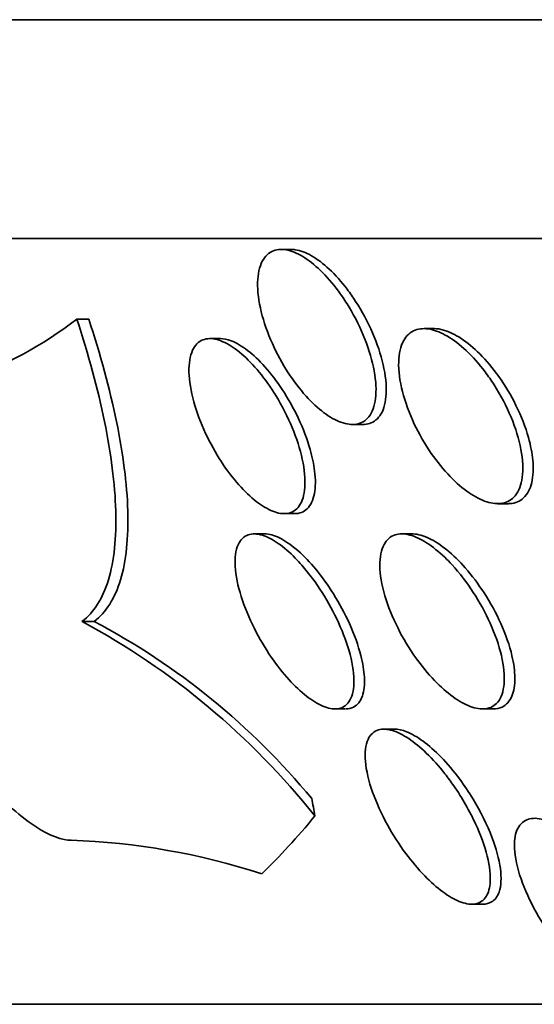
# Model space of a CAD drawing. Units: millimetres. Extents: x -218 to 1083, y 29 to 1164.
# Drawn here: x 428 to 430, y 273 to 278 of the extents above; entities that cross this region are included whole.
import ezdxf

# ---------------------------------------------------------------- set-up
doc = ezdxf.new("R2010")
doc.units = ezdxf.units.MM
doc.layers.add('DV5_Défaut', color=7, linetype='Continuous')
doc.layers.add('Défaut', color=7, linetype='Continuous')

# ---------------------------------------------------------------- blocks, each defined once
blk = doc.blocks.new('SE4')
at = {"layer": 'DV5_Défaut', "color": 7, "lineweight": 35}
for p, q in [((476.8844, 277.8528), (424.1927, 277.8528)), ((476.4442, 276.8528), (424.6329, 276.8528)), ((428.8128, 276.8027), (428.7669, 276.8027)), ((427.83, 276.4842), (427.8843, 276.4842)), ((429.466, 276.4408), (429.4193, 276.4408)), ((428.4873, 276.3952), (428.441, 276.3952)), ((429.0895, 276.0027), (429.1361, 276.0027)), ((429.7538, 275.6408), (429.8022, 275.6408)), ((428.777, 275.5952), (428.826, 275.5952)), ((428.6896, 275.5028), (428.6432, 275.5028)), ((429.3644, 275.5028), (429.3183, 275.5028)), ((427.8535, 275.1028), (427.9089, 275.1028)), ((429.01, 274.7028), (429.0574, 274.7028)), ((429.6846, 274.7028), (429.7324, 274.7028)), ((429.2843, 274.6103), (429.2367, 274.6103)), ((429.6355, 273.8103), (429.6843, 273.8103)), ((474.5146, 273.3528), (426.5625, 273.3528))]:
    blk.add_line(p, q, dxfattribs=at)
for centre, radius, start, end in [((426.7056, 277.949), 1.8466, 271.1844, 307.5098), ((426.2145, 272.0559), 3.4597, 38.5814, 61.722), ((426.3779, 272.2036), 3.2785, 39.5966, 62.1618), ((427.695, 270.9457), 3.159, 71.9058, 88.0349)]:
    blk.add_arc(centre, radius, start, end, dxfattribs=at)
for centre, major_axis, start_param, end_param in [((428.4409, 273.1531), (0, 1.9988), -1.011597, -0.963749), ((427.5139, 288.8528), (0, -15.4629), 0.269604, 0.327863)]:
    blk.add_ellipse(centre, major_axis=major_axis, ratio=0.282189, start_param=start_param, end_param=end_param, dxfattribs=at)
for points, knots in [([(429.0753, 276.5388), (429.1036, 276.4919), (429.1283, 276.4417), (429.1477, 276.3924), (429.1671, 276.3431), (429.1817, 276.2933), (429.1901, 276.2473), (429.1984, 276.2014), (429.2007, 276.1578), (429.1961, 276.1212), (429.1918, 276.0872), (429.1814, 276.0581), (429.1652, 276.0378), (429.1508, 276.0196), (429.1314, 276.0079), (429.1086, 276.0041), (429.0878, 276.0006), (429.0637, 276.0037), (429.0382, 276.0129), (429.0134, 276.0219), (428.9867, 276.037), (428.9603, 276.0567), (428.9327, 276.0773), (428.9047, 276.1033), (428.8782, 276.1326), (428.8494, 276.1645), (428.8216, 276.201), (428.7967, 276.2393), (428.7693, 276.2814), (428.7446, 276.3268), (428.7242, 276.3721), (428.7023, 276.4208), (428.6849, 276.4707), (428.6734, 276.5178), (428.6617, 276.5656), (428.6558, 276.6119), (428.6568, 276.6522), (428.6578, 276.6901), (428.665, 276.7238), (428.6784, 276.749), (428.6905, 276.7717), (428.7079, 276.7882), (428.7293, 276.7964), (428.7487, 276.8038), (428.7718, 276.8046), (428.7967, 276.7987), (428.8206, 276.7931), (428.8467, 276.7812), (428.8729, 276.7642), (428.8998, 276.7469), (428.9275, 276.7238), (428.9541, 276.6971), (428.9826, 276.6683), (429.0105, 276.6347), (429.036, 276.5988), (429.0498, 276.5795), (429.0629, 276.5593), (429.0753, 276.5388)], [0, 0, 0, 0, 0.062327, 0.062327, 0.062327, 0.124642, 0.124642, 0.124642, 0.186836, 0.186836, 0.186836, 0.244558, 0.244558, 0.244558, 0.295953, 0.295953, 0.295953, 0.342808, 0.342808, 0.342808, 0.388547, 0.388547, 0.388547, 0.436307, 0.436307, 0.436307, 0.488336, 0.488336, 0.488336, 0.545625, 0.545625, 0.545625, 0.607217, 0.607217, 0.607217, 0.669797, 0.669797, 0.669797, 0.728899, 0.728899, 0.728899, 0.781882, 0.781882, 0.781882, 0.829706, 0.829706, 0.829706, 0.875496, 0.875496, 0.875496, 0.922449, 0.922449, 0.922449, 0.973027, 0.973027, 0.973027, 1, 1, 1, 1]), ([(428.8115, 276.8027), (428.8171, 276.8027), (428.8229, 276.8023), (428.8288, 276.8014), (428.852, 276.7982), (428.8776, 276.7887), (428.9037, 276.7738), (428.9301, 276.7587), (428.9575, 276.7378), (428.9841, 276.713), (429.0125, 276.6865), (429.0405, 276.655), (429.0664, 276.6209), (429.0799, 276.6031), (429.0929, 276.5845), (429.1053, 276.5653)], [0, 0, 0, 0, 0.065604, 0.065604, 0.065604, 0.321272, 0.321272, 0.321272, 0.580156, 0.580156, 0.580156, 0.856953, 0.856953, 0.856953, 1, 1, 1, 1]), ([(429.1053, 276.5653), (429.1348, 276.5198), (429.1612, 276.4705), (429.1824, 276.4215), (429.2037, 276.3726), (429.2204, 276.3226), (429.2311, 276.2757), (429.2419, 276.2284), (429.2469, 276.1828), (429.245, 276.1435), (429.2432, 276.1066), (429.2351, 276.0742), (429.2209, 276.0504), (429.2083, 276.029), (429.1903, 276.0139), (429.1684, 276.0071), (429.1591, 276.0042), (429.1489, 276.0027), (429.1382, 276.0027)], [0, 0, 0, 0, 0.193406, 0.193406, 0.193406, 0.386629, 0.386629, 0.386629, 0.582057, 0.582057, 0.582057, 0.765896, 0.765896, 0.765896, 0.930078, 0.930078, 0.930078, 1, 1, 1, 1]), ([(427.8535, 275.1028), (427.9083, 275.1433), (427.9484, 275.207), (428.0005, 275.3792), (428.0113, 275.486), (428.0045, 275.7308), (427.9866, 275.8695), (427.9263, 276.1636), (427.8833, 276.3217), (427.83, 276.4842)], [0, 0, 0, 0, 0.25, 0.25, 0.5, 0.5, 0.75, 0.75, 1, 1, 1, 1]), ([(427.9089, 275.1028), (427.9637, 275.1433), (428.0038, 275.207), (428.0557, 275.3793), (428.0665, 275.486), (428.0595, 275.7309), (428.0415, 275.8695), (427.9809, 276.1636), (427.9378, 276.3217), (427.8843, 276.4842)], [0, 0, 0, 0, 0.25, 0.25, 0.5, 0.5, 0.75, 0.75, 1, 1, 1, 1]), ([(429.739, 276.1832), (429.769, 276.1363), (429.7954, 276.0858), (429.8162, 276.036), (429.8369, 275.9862), (429.8525, 275.9356), (429.8614, 275.8886), (429.8702, 275.8423), (429.8726, 275.7981), (429.8676, 275.7609), (429.863, 275.727), (429.8521, 275.6978), (429.8352, 275.6772), (429.8203, 275.659), (429.8003, 275.6471), (429.777, 275.6427), (429.7556, 275.6388), (429.7308, 275.6411), (429.7047, 275.6495), (429.679, 275.6577), (429.6514, 275.6719), (429.624, 275.6906), (429.5951, 275.7104), (429.5657, 275.7358), (429.5379, 275.7644), (429.5073, 275.796), (429.4778, 275.8323), (429.4512, 275.8706), (429.4219, 275.9129), (429.3955, 275.9588), (429.3736, 276.0048), (429.3503, 276.054), (429.3316, 276.1048), (429.3193, 276.1529), (429.307, 276.2011), (429.3008, 276.2481), (429.3021, 276.289), (429.3033, 276.3269), (429.311, 276.3607), (429.3251, 276.3862), (429.3376, 276.4087), (429.3557, 276.4253), (429.3777, 276.4338), (429.3977, 276.4415), (429.4214, 276.4429), (429.4469, 276.4378), (429.4716, 276.4328), (429.4986, 276.4217), (429.5256, 276.4057), (429.5537, 276.3891), (429.5827, 276.3667), (429.6104, 276.3407), (429.6407, 276.3124), (429.6702, 276.2791), (429.6972, 276.2433), (429.7118, 276.224), (429.7258, 276.2039), (429.739, 276.1832)], [0, 0, 0, 0, 0.063193, 0.063193, 0.063193, 0.126413, 0.126413, 0.126413, 0.188788, 0.188788, 0.188788, 0.245719, 0.245719, 0.245719, 0.29589, 0.29589, 0.29589, 0.341793, 0.341793, 0.341793, 0.38716, 0.38716, 0.38716, 0.435162, 0.435162, 0.435162, 0.487989, 0.487989, 0.487989, 0.546435, 0.546435, 0.546435, 0.609108, 0.609108, 0.609108, 0.672083, 0.672083, 0.672083, 0.730579, 0.730579, 0.730579, 0.782363, 0.782363, 0.782363, 0.829118, 0.829118, 0.829118, 0.874367, 0.874367, 0.874367, 0.921389, 0.921389, 0.921389, 0.972607, 0.972607, 0.972607, 1, 1, 1, 1]), ([(429.4641, 276.4408), (429.4779, 276.4408), (429.4925, 276.4386), (429.5077, 276.4344), (429.5331, 276.4272), (429.5605, 276.414), (429.5878, 276.3961), (429.6164, 276.3773), (429.6456, 276.353), (429.6734, 276.3251), (429.7038, 276.2947), (429.7332, 276.2593), (429.7599, 276.2219), (429.7894, 276.1805), (429.8162, 276.1355), (429.8386, 276.0901), (429.8628, 276.0413), (429.8824, 275.9908), (429.8959, 275.9427), (429.9059, 275.9069), (429.9128, 275.8718), (429.9158, 275.8392)], [0, 0, 0, 0, 0.079998, 0.079998, 0.079998, 0.214038, 0.214038, 0.214038, 0.354879, 0.354879, 0.354879, 0.509173, 0.509173, 0.509173, 0.679875, 0.679875, 0.679875, 0.863973, 0.863973, 0.863973, 1, 1, 1, 1]), ([(428.7395, 276.1355), (428.7684, 276.0885), (428.7941, 276.0382), (428.8146, 275.9889), (428.8351, 275.9397), (428.8511, 275.89), (428.8611, 275.844), (428.8712, 275.7974), (428.8755, 275.7531), (428.8729, 275.7158), (428.8704, 275.6809), (428.8617, 275.651), (428.8469, 275.6302), (428.8338, 275.6118), (428.8155, 275.5999), (428.7935, 275.5964), (428.7737, 275.5932), (428.7504, 275.5967), (428.7257, 275.6065), (428.702, 275.6159), (428.6763, 275.6313), (428.6507, 275.6511), (428.6242, 275.6717), (428.5972, 275.6975), (428.5714, 275.7264), (428.5434, 275.7579), (428.5163, 275.7938), (428.4917, 275.8313), (428.4645, 275.8728), (428.4397, 275.9175), (428.4189, 275.962), (428.3962, 276.0104), (428.3777, 276.06), (428.3648, 276.1068), (428.3515, 276.1551), (428.3437, 276.2019), (428.3429, 276.2425), (428.342, 276.2814), (428.3475, 276.3159), (428.3594, 276.3417), (428.37, 276.3647), (428.3863, 276.3815), (428.4068, 276.3895), (428.4252, 276.3967), (428.4475, 276.3971), (428.4717, 276.3906), (428.4945, 276.3845), (428.5197, 276.3722), (428.5451, 276.3549), (428.571, 276.3373), (428.5977, 276.3142), (428.6234, 276.2876), (428.651, 276.2591), (428.6782, 276.2259), (428.7032, 276.1907), (428.7158, 276.1729), (428.728, 276.1544), (428.7395, 276.1355)], [0, 0, 0, 0, 0.06256, 0.06256, 0.06256, 0.12505, 0.12505, 0.12505, 0.188446, 0.188446, 0.188446, 0.247888, 0.247888, 0.247888, 0.300486, 0.300486, 0.300486, 0.347519, 0.347519, 0.347519, 0.392599, 0.392599, 0.392599, 0.439228, 0.439228, 0.439228, 0.490009, 0.490009, 0.490009, 0.546359, 0.546359, 0.546359, 0.607816, 0.607816, 0.607816, 0.67134, 0.67134, 0.67134, 0.732069, 0.732069, 0.732069, 0.786395, 0.786395, 0.786395, 0.83463, 0.83463, 0.83463, 0.879958, 0.879958, 0.879958, 0.92591, 0.92591, 0.92591, 0.975274, 0.975274, 0.975274, 1, 1, 1, 1]), ([(428.4854, 276.3952), (428.501, 276.3952), (428.5181, 276.3917), (428.5359, 276.3849), (428.5596, 276.3759), (428.5853, 276.3608), (428.6108, 276.3412), (428.6372, 276.3209), (428.6642, 276.2953), (428.6898, 276.2666), (428.7177, 276.2354), (428.7447, 276.1999), (428.7693, 276.1626), (428.7965, 276.1214), (428.8213, 276.0771), (428.8422, 276.0328), (428.865, 275.9846), (428.8838, 275.9352), (428.8971, 275.8885), (428.9069, 275.8544), (428.9138, 275.8212), (428.9176, 275.7903)], [0, 0, 0, 0, 0.1011925, 0.1011925, 0.1011925, 0.2348474, 0.2348474, 0.2348474, 0.372633, 0.372633, 0.372633, 0.5221638, 0.5221638, 0.5221638, 0.6878123, 0.6878123, 0.6878123, 0.8687677, 0.8687677, 0.8687677, 1, 1, 1, 1]), ([(426.7437, 276.1028), (426.7381, 276.1028), (426.7327, 276.1024), (426.7274, 276.1017), (426.6927, 276.097), (426.6659, 276.076), (426.6494, 276.0409), (426.6334, 276.007), (426.6264, 275.9591), (426.6284, 275.9017), (426.6305, 275.8416), (426.6422, 275.7699), (426.662, 275.6923), (426.6838, 275.6067), (426.7157, 275.5121), (426.7548, 275.4152), (426.7988, 275.3063), (426.8529, 275.1921), (426.9128, 275.0803), (426.979, 274.9569), (427.0541, 274.8334), (427.1323, 274.7192), (427.2136, 274.6005), (427.3009, 274.4883), (427.3861, 274.3943), (427.4667, 274.3054), (427.5482, 274.2299), (427.6209, 274.179), (427.6842, 274.1347), (427.7428, 274.1079), (427.7894, 274.1034), (427.7942, 274.103), (427.7988, 274.1028), (427.8034, 274.1028)], [0, 0, 0, 0, 0.013629, 0.013629, 0.013629, 0.104794, 0.104794, 0.104794, 0.192573, 0.192573, 0.192573, 0.284349, 0.284349, 0.284349, 0.385593, 0.385593, 0.385593, 0.499534, 0.499534, 0.499534, 0.625507, 0.625507, 0.625507, 0.756721, 0.756721, 0.756721, 0.881098, 0.881098, 0.881098, 0.989131, 0.989131, 0.989131, 1, 1, 1, 1]), ([(429.9158, 275.8392), (429.9192, 275.8018), (429.9177, 275.7669), (429.9107, 275.7376), (429.9038, 275.7082), (429.891, 275.6837), (429.8733, 275.6671), (429.8569, 275.6519), (429.8358, 275.6428), (429.8119, 275.6411), (429.809, 275.6409), (429.8061, 275.6408), (429.8032, 275.6408)], [0, 0, 0, 0, 0.329063, 0.329063, 0.329063, 0.660067, 0.660067, 0.660067, 0.963904, 0.963904, 0.963904, 1, 1, 1, 1]), ([(428.9176, 275.7903), (428.9224, 275.7519), (428.9222, 275.7163), (428.9166, 275.6868), (428.911, 275.6572), (428.8997, 275.6329), (428.8832, 275.6171), (428.8683, 275.6029), (428.8487, 275.5952), (428.826, 275.5952)], [0, 0, 0, 0, 0.343486, 0.343486, 0.343486, 0.6891, 0.6891, 0.6891, 1, 1, 1, 1]), ([(428.8597, 275.3591), (428.8926, 275.3215), (428.9243, 275.2785), (428.9525, 275.2341), (428.9805, 275.1899), (429.0058, 275.1432), (429.0267, 275.0973), (429.0494, 275.0475), (429.0676, 274.9974), (429.0797, 274.9509), (429.092, 274.9034), (429.0983, 274.8583), (429.0972, 274.8205), (429.0962, 274.7852), (429.0885, 274.7552), (429.0742, 274.7347), (429.0617, 274.7169), (429.0437, 274.7059), (429.0217, 274.7033), (429.0024, 274.7011), (428.9794, 274.7054), (428.9548, 274.7158), (428.9314, 274.7257), (428.906, 274.7413), (428.8806, 274.7611), (428.8542, 274.7817), (428.8271, 274.8073), (428.8012, 274.8357), (428.7726, 274.8671), (428.7448, 274.9025), (428.7194, 274.9395), (428.6908, 274.9811), (428.6646, 275.0256), (428.6422, 275.0699), (428.6175, 275.1189), (428.5969, 275.1689), (428.582, 275.2161), (428.5665, 275.2653), (428.5568, 275.3128), (428.5544, 275.3541), (428.552, 275.3933), (428.5563, 275.428), (428.5677, 275.4534), (428.5778, 275.4758), (428.5937, 275.4918), (428.6143, 275.4987), (428.6323, 275.5047), (428.6543, 275.504), (428.6785, 275.4966), (428.701, 275.4897), (428.7259, 275.4768), (428.7511, 275.4592), (428.7768, 275.4414), (428.8035, 275.4183), (428.8293, 275.392), (428.8395, 275.3815), (428.8497, 275.3705), (428.8597, 275.3591)], [0, 0, 0, 0, 0.058864, 0.058864, 0.058864, 0.117438, 0.117438, 0.117438, 0.181129, 0.181129, 0.181129, 0.246394, 0.246394, 0.246394, 0.307204, 0.307204, 0.307204, 0.359839, 0.359839, 0.359839, 0.405844, 0.405844, 0.405844, 0.449571, 0.449571, 0.449571, 0.49503, 0.49503, 0.49503, 0.545157, 0.545157, 0.545157, 0.601672, 0.601672, 0.601672, 0.664268, 0.664268, 0.664268, 0.729576, 0.729576, 0.729576, 0.791769, 0.791769, 0.791769, 0.846335, 0.846335, 0.846335, 0.893676, 0.893676, 0.893676, 0.937678, 0.937678, 0.937678, 0.982412, 0.982412, 0.982412, 1, 1, 1, 1]), ([(428.6886, 275.5027), (428.6913, 275.5028), (428.6939, 275.5026), (428.6967, 275.5024), (428.7174, 275.5008), (428.7413, 275.4929), (428.7662, 275.4795), (428.7906, 275.4663), (428.8165, 275.4476), (428.8421, 275.4251), (428.8693, 275.4012), (428.8966, 275.3726), (428.9225, 275.3415), (428.9511, 275.307), (428.9786, 275.2687), (429.0034, 275.2294), (429.0311, 275.1852), (429.0561, 275.1386), (429.0767, 275.0929), (429.0993, 275.043), (429.1172, 274.9929), (429.129, 274.9465), (429.1379, 274.9116), (429.1434, 274.8782), (429.1451, 274.8482)], [0, 0, 0, 0, 0.016287, 0.016287, 0.016287, 0.140137, 0.140137, 0.140137, 0.261355, 0.261355, 0.261355, 0.389784, 0.389784, 0.389784, 0.532488, 0.532488, 0.532488, 0.692993, 0.692993, 0.692993, 0.868655, 0.868655, 0.868655, 1, 1, 1, 1]), ([(429.5461, 275.3615), (429.5809, 275.3236), (429.6142, 275.28), (429.6435, 275.2349), (429.6728, 275.1899), (429.6989, 275.1422), (429.7202, 275.0951), (429.743, 275.0447), (429.7608, 274.9938), (429.7719, 274.9465), (429.7829, 274.8994), (429.7875, 274.8546), (429.7843, 274.8171), (429.7813, 274.783), (429.7717, 274.754), (429.7554, 274.7341), (429.7415, 274.717), (429.7221, 274.7063), (429.6991, 274.7035), (429.6785, 274.701), (429.6544, 274.7048), (429.629, 274.7143), (429.6041, 274.7236), (429.5773, 274.7387), (429.5507, 274.7579), (429.5225, 274.7782), (429.4937, 274.8037), (429.4663, 274.8322), (429.4359, 274.8638), (429.4064, 274.8998), (429.3796, 274.9376), (429.3495, 274.98), (429.3221, 275.0257), (429.2991, 275.0712), (429.2739, 275.121), (429.2534, 275.172), (429.2391, 275.2202), (429.2247, 275.2692), (429.2164, 275.3168), (429.2159, 275.3579), (429.2155, 275.396), (429.2218, 275.4298), (429.2352, 275.4545), (429.2469, 275.4761), (429.2643, 275.4914), (429.2861, 275.4983), (429.3053, 275.5044), (429.3285, 275.5042), (429.3534, 275.4975), (429.3773, 275.4912), (429.4035, 275.4789), (429.4298, 275.4621), (429.4572, 275.4446), (429.4854, 275.4218), (429.5126, 275.3957), (429.5239, 275.3849), (429.5351, 275.3734), (429.5461, 275.3615)], [0, 0, 0, 0, 0.060367, 0.060367, 0.060367, 0.120482, 0.120482, 0.120482, 0.185023, 0.185023, 0.185023, 0.249554, 0.249554, 0.249554, 0.30825, 0.30825, 0.30825, 0.358781, 0.358781, 0.358781, 0.403809, 0.403809, 0.403809, 0.447745, 0.447745, 0.447745, 0.494287, 0.494287, 0.494287, 0.546059, 0.546059, 0.546059, 0.604325, 0.604325, 0.604325, 0.668027, 0.668027, 0.668027, 0.732984, 0.732984, 0.732984, 0.793318, 0.793318, 0.793318, 0.845702, 0.845702, 0.845702, 0.891788, 0.891788, 0.891788, 0.935715, 0.935715, 0.935715, 0.981296, 0.981296, 0.981296, 1, 1, 1, 1]), ([(429.3638, 275.5028), (429.3655, 275.5028), (429.3671, 275.5027), (429.3688, 275.5026), (429.3908, 275.5017), (429.4157, 275.4947), (429.4415, 275.4823), (429.4674, 275.4699), (429.4948, 275.4519), (429.5217, 275.43), (429.5506, 275.4065), (429.5796, 275.378), (429.6069, 275.3469), (429.6374, 275.3121), (429.6665, 275.2733), (429.6926, 275.2331), (429.7217, 275.1883), (429.7477, 275.1407), (429.7688, 275.0938), (429.7916, 275.0434), (429.8094, 274.9924), (429.8204, 274.9452), (429.8287, 274.9096), (429.8333, 274.8754), (429.8336, 274.8448)], [0, 0, 0, 0, 0.00929, 0.00929, 0.00929, 0.130616, 0.130616, 0.130616, 0.252012, 0.252012, 0.252012, 0.382487, 0.382487, 0.382487, 0.528262, 0.528262, 0.528262, 0.691569, 0.691569, 0.691569, 0.867776, 0.867776, 0.867776, 1, 1, 1, 1]), ([(429.1451, 274.8482), (429.147, 274.8149), (429.1441, 274.785), (429.136, 274.7615), (429.1278, 274.7379), (429.1141, 274.7201), (429.0955, 274.7107), (429.0851, 274.7055), (429.073, 274.7028), (429.0597, 274.7028)], [0, 0, 0, 0, 0.389228, 0.389228, 0.389228, 0.781218, 0.781218, 0.781218, 1, 1, 1, 1]), ([(429.8336, 274.8448), (429.8339, 274.8127), (429.8294, 274.7839), (429.8198, 274.7612), (429.8102, 274.7383), (429.7951, 274.721), (429.7755, 274.7115), (429.7635, 274.7057), (429.7496, 274.7028), (429.7343, 274.7028)], [0, 0, 0, 0, 0.38154, 0.38154, 0.38154, 0.765545, 0.765545, 0.765545, 1, 1, 1, 1]), ([(429.5538, 274.3519), (429.5925, 274.296), (429.6269, 274.2358), (429.6537, 274.1776), (429.6772, 274.1269), (429.6956, 274.0762), (429.7071, 274.0298), (429.7186, 273.9832), (429.7235, 273.9394), (429.72, 273.9039), (429.7174, 273.8774), (429.71, 273.8548), (429.6977, 273.8388), (429.6853, 273.8227), (429.6676, 273.8128), (429.646, 273.8107), (429.6266, 273.8088), (429.6035, 273.8132), (429.5787, 273.8233), (429.5551, 273.8329), (429.5293, 273.848), (429.5035, 273.8671), (429.4762, 273.8872), (429.4483, 273.912), (429.4214, 273.9396), (429.3913, 273.9705), (429.3619, 274.0055), (429.3348, 274.042), (429.3039, 274.0838), (429.2753, 274.1285), (429.2507, 274.1731), (429.2232, 274.2229), (429.2, 274.274), (429.1829, 274.3222), (429.1652, 274.3725), (429.1535, 274.4213), (429.15, 274.4635), (429.1467, 274.5031), (429.1505, 274.5382), (429.1621, 274.5636), (429.1721, 274.5853), (429.1883, 274.6006), (429.2096, 274.6069), (429.2277, 274.6122), (429.25, 274.6112), (429.2745, 274.6037), (429.2972, 274.5967), (429.3224, 274.584), (429.348, 274.567), (429.3744, 274.5494), (429.4018, 274.5268), (429.4284, 274.5012), (429.4577, 274.473), (429.4868, 274.4404), (429.5138, 274.4061), (429.5276, 274.3885), (429.541, 274.3704), (429.5538, 274.3519)], [0, 0, 0, 0, 0.075701, 0.075701, 0.075701, 0.141522, 0.141522, 0.141522, 0.207995, 0.207995, 0.207995, 0.257376, 0.257376, 0.257376, 0.307109, 0.307109, 0.307109, 0.351454, 0.351454, 0.351454, 0.393852, 0.393852, 0.393852, 0.438572, 0.438572, 0.438572, 0.488745, 0.488745, 0.488745, 0.54624, 0.54624, 0.54624, 0.610644, 0.610644, 0.610644, 0.677881, 0.677881, 0.677881, 0.74094, 0.74094, 0.74094, 0.79477, 0.79477, 0.79477, 0.840548, 0.840548, 0.840548, 0.883119, 0.883119, 0.883119, 0.926978, 0.926978, 0.926978, 0.975429, 0.975429, 0.975429, 1, 1, 1, 1]), ([(429.2827, 274.6103), (429.2995, 274.6102), (429.3184, 274.6062), (429.3384, 274.5983), (429.362, 274.5889), (429.3877, 274.574), (429.4135, 274.5552), (429.4406, 274.5353), (429.4685, 274.5106), (429.4953, 274.4832), (429.5251, 274.4526), (429.5543, 274.4179), (429.5813, 274.3816), (429.6029, 274.3524), (429.6235, 274.3218), (429.6423, 274.2909)], [0, 0, 0, 0, 0.169603, 0.169603, 0.169603, 0.369173, 0.369173, 0.369173, 0.578646, 0.578646, 0.578646, 0.812505, 0.812505, 0.812505, 1, 1, 1, 1]), ([(429.6423, 274.2909), (429.6772, 274.2334), (429.7071, 274.1731), (429.7288, 274.1163), (429.7481, 274.0657), (429.7616, 274.0162), (429.7673, 273.9728), (429.7728, 273.9313), (429.7712, 273.8939), (429.7615, 273.866), (429.7544, 273.8458), (429.7428, 273.8301), (429.7271, 273.8207), (429.7157, 273.8139), (429.7018, 273.8103), (429.6862, 273.8103)], [0, 0, 0, 0, 0.2631065, 0.2631065, 0.2631065, 0.4969522, 0.4969522, 0.4969522, 0.7211006, 0.7211006, 0.7211006, 0.8822224, 0.8822224, 0.8822224, 1, 1, 1, 1]), ([(430.2555, 273.9506), (430.2957, 273.8959), (430.3316, 273.8367), (430.3598, 273.7791), (430.3851, 273.7274), (430.4051, 273.6755), (430.4176, 273.6277), (430.43, 273.5804), (430.4352, 273.5356), (430.4314, 273.4992), (430.4287, 273.4728), (430.4211, 273.4502), (430.4085, 273.4338), (430.396, 273.4174), (430.3779, 273.4068), (430.3559, 273.4038), (430.3361, 273.4011), (430.3126, 273.4043), (430.2875, 273.4131), (430.2631, 273.4215), (430.2366, 273.4354), (430.21, 273.4531), (430.1815, 273.4721), (430.1523, 273.4959), (430.1242, 273.5225), (430.0923, 273.5526), (430.0611, 273.587), (430.0324, 273.6231), (429.9992, 273.6648), (429.9685, 273.7097), (429.942, 273.7547), (429.9123, 273.8052), (429.8872, 273.8572), (429.8686, 273.9066), (429.8494, 273.9577), (429.8367, 274.0078), (429.8328, 274.0513), (429.8298, 274.0848), (429.8319, 274.1152), (429.8398, 274.1396), (429.8478, 274.164), (429.862, 274.1828), (429.8816, 274.1932), (429.8987, 274.2022), (429.9204, 274.205), (429.9448, 274.2011), (429.9673, 274.1976), (429.9925, 274.1883), (430.0185, 274.1745), (430.0451, 274.1603), (430.0731, 274.141), (430.1005, 274.1183), (430.1308, 274.0933), (430.1611, 274.0638), (430.1896, 274.0319), (430.2126, 274.0063), (430.2348, 273.9789), (430.2555, 273.9506)], [0, 0, 0, 0, 0.07519, 0.07519, 0.07519, 0.14237, 0.14237, 0.14237, 0.209229, 0.209229, 0.209229, 0.257227, 0.257227, 0.257227, 0.305561, 0.305561, 0.305561, 0.348826, 0.348826, 0.348826, 0.390686, 0.390686, 0.390686, 0.435433, 0.435433, 0.435433, 0.486198, 0.486198, 0.486198, 0.544794, 0.544794, 0.544794, 0.610505, 0.610505, 0.610505, 0.678574, 0.678574, 0.678574, 0.730703, 0.730703, 0.730703, 0.783281, 0.783281, 0.783281, 0.829052, 0.829052, 0.829052, 0.871126, 0.871126, 0.871126, 0.914197, 0.914197, 0.914197, 0.961797, 0.961797, 0.961797, 1, 1, 1, 1])]:
    blk.add_open_spline(points, degree=3, knots=knots, dxfattribs=at)

msp = doc.modelspace()

# ---------------------------------------------------------------- block references
at = {"layer": 'Défaut'}
msp.add_blockref('SE4', (0, 0), dxfattribs=at)

doc.saveas('drawing.dxf')
